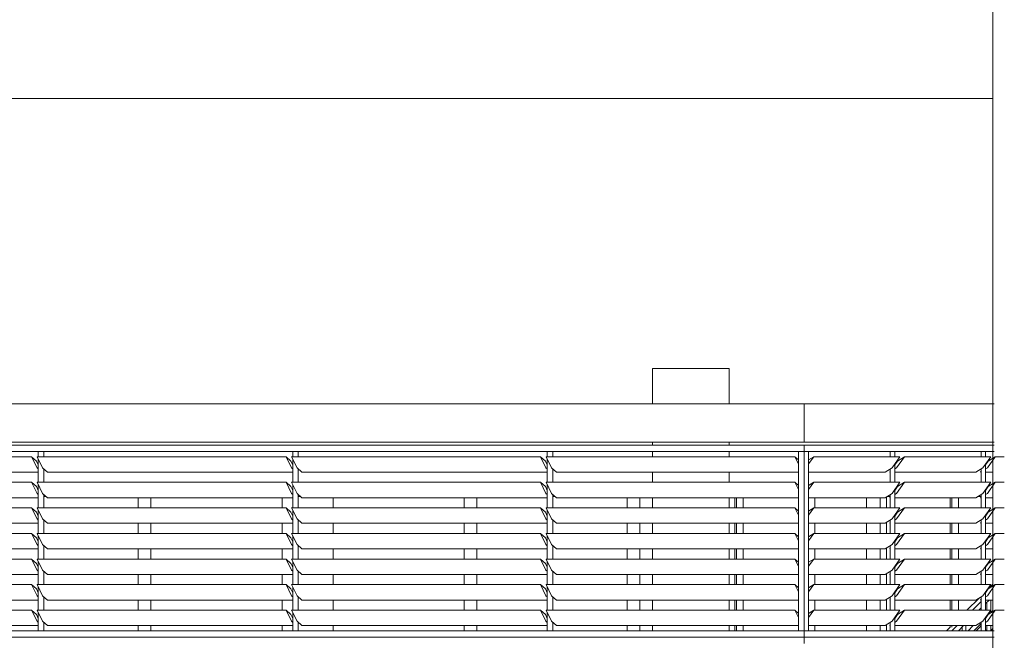
# Model space of a CAD drawing. Extents: x 68871 to 187771, y -138618 to -52346.
# Drawn here: x 110646 to 118348, y -76670 to -71818 of the extents above; entities that cross this region are included whole.
import ezdxf

# ---------------------------------------------------------------- set-up
doc = ezdxf.new("R2010")
doc.units = 0
doc.header["$MEASUREMENT"] = 0
for name, color, linetype in [('Интерьер - Лестница', 7, 'Continuous'), ('Интерьер - Мебель', 7, 'Continuous'), ('Интерьер- Перегородка', 7, 'Continuous'), ('Конструктивный - Комбинирован.', 7, 'Continuous'), ('Конструктивный - Несущий', 7, 'Continuous'), ('Оболочка - Крыша', 7, 'Continuous')]:
    doc.layers.add(name, color=color, linetype=linetype)

msp = doc.modelspace()

# ---------------------------------------------------------------- linework, layer by layer
at = {"layer": 'Интерьер - Лестница', "color": 251, "linetype": 'Continuous', "lineweight": 13}
for p, q in [((115597, -74545.2), (116197, -74545.2)), ((116781.7, -74819.9), (104197, -74819.9)), ((118268.9, -74819.9), (116781.7, -74819.9)), ((116781.7, -74819.9), (116781.7, -75119.9)), ((116781.7, -75119.9), (104197, -75119.9)), ((118268.9, -75119.9), (116781.7, -75119.9))]:
    msp.add_line(p, q, dxfattribs=at)
at = {"layer": 'Интерьер - Мебель', "color": 251, "linetype": 'Continuous', "lineweight": 13}
for p, q in [((104197, -75144.9), (116781.7, -75144.9)), ((116781.7, -75144.9), (118268.9, -75144.9)), ((116781.7, -75144.9), (116781.7, -75194.9)), ((116738.4, -75194.9), (104197, -75194.9)), ((110738.7, -75234.8), (108791.5, -75234.8)), ((110776.8, -75268.6), (110738.7, -75234.8)), ((110738.7, -75234.8), (110781.9, -75321.2)), ((110782.1, -75234.8), (110825.2, -75321.2)), ((112729.3, -75234.8), (110782.1, -75234.8)), ((110791.9, -75234.8), (110791.9, -75194.9)), ((110835.2, -75194.9), (110835.2, -75234.8)), ((112767.3, -75268.6), (112729.3, -75234.8)), ((112729.3, -75234.8), (112772.4, -75321.2)), ((112772.6, -75234.8), (112815.8, -75321.2)), ((114719.8, -75234.8), (112772.6, -75234.8)), ((112782.4, -75234.8), (112782.4, -75194.9)), ((112825.7, -75194.9), (112825.7, -75234.8)), ((114757.9, -75268.6), (114719.8, -75234.8)), ((114719.8, -75234.8), (114763, -75321.2)), ((114763.1, -75234.8), (114806.3, -75321.2)), ((116710.3, -75234.8), (114763.1, -75234.8)), ((114772.9, -75234.8), (114772.9, -75194.9)), ((114816.2, -75194.9), (114816.2, -75234.8)), ((116738.4, -75259.8), (116710.3, -75234.8)), ((116710.3, -75234.8), (116738.4, -75291.1)), ((116738.4, -76594.9), (116738.4, -75194.9)), ((116738.4, -75194.9), (116781.7, -75194.9)), ((116781.7, -75194.9), (116816.9, -75194.9)), ((116781.7, -75194.9), (116781.7, -76594.9)), ((116816.9, -75194.9), (116816.9, -76594.9)), ((118268.9, -75194.9), (116816.9, -75194.9)), ((116816.9, -75259.8), (116856.9, -75234.8)), ((116856.9, -75234.8), (116816.9, -75291.1)), ((117531.9, -75234.8), (116856.9, -75234.8)), ((117456.3, -75234.8), (117456.3, -75194.9)), ((117531.9, -75234.8), (117470.4, -75321.2)), ((117491.5, -75194.9), (117491.5, -75234.8)), ((117567, -75234.8), (117505.6, -75321.2)), ((117512.9, -75268.6), (117567, -75234.8)), ((118242, -75234.8), (117567, -75234.8)), ((118166.4, -75234.8), (118166.4, -75194.9)), ((118242, -75234.8), (118180.6, -75321.2)), ((118201.6, -75194.9), (118201.6, -75234.8)), ((118277.2, -75234.8), (118215.7, -75321.2)), ((118223, -75268.6), (118277.2, -75234.8)), ((118348.1, -75234.8), (118277.2, -75234.8)), ((110791.9, -75298.7), (110776.8, -75268.6)), ((110781.9, -75321.2), (110791.9, -75330.1)), ((110791.9, -75434.8), (110791.9, -75254.4)), ((110825.2, -75321.2), (110863.3, -75355)), ((112782.5, -75299), (112767.3, -75268.6)), ((112772.4, -75321.2), (112782.5, -75330.2)), ((112782.4, -75434.8), (112782.4, -75254.4)), ((112815.8, -75321.2), (112853.8, -75355)), ((114773, -75299), (114757.9, -75268.6)), ((114763, -75321.2), (114773, -75330.2)), ((114772.9, -75434.8), (114772.9, -75254.4)), ((114806.3, -75321.2), (114844.3, -75355)), ((117470.4, -75321.2), (117416.3, -75355)), ((117491.3, -75298.9), (117512.9, -75268.6)), ((117505.6, -75321.2), (117491.3, -75330.2)), ((117491.5, -75291.7), (117491.5, -75434.8)), ((118180.6, -75321.2), (118126.4, -75355)), ((118201.4, -75298.9), (118223, -75268.6)), ((118215.7, -75321.2), (118201.4, -75330.2)), ((118201.6, -75291.7), (118201.6, -75434.8)), ((110791.9, -75355), (108872.8, -75355)), ((110835.2, -75330.1), (110835.2, -75434.8)), ((112782.4, -75355), (110863.3, -75355)), ((112825.7, -75329.9), (112825.7, -75434.8)), ((114772.9, -75355), (112853.8, -75355)), ((114816.2, -75330.1), (114816.2, -75434.8)), ((116738.4, -75355), (114844.3, -75355)), ((117416.3, -75355), (116816.9, -75355)), ((117451.4, -75355), (117456.3, -75348.2)), ((117456.3, -75352), (117451.4, -75355)), ((117456.3, -75355), (117451.4, -75355)), ((117456.3, -75434.8), (117456.3, -75330.1)), ((118126.4, -75355), (117491.5, -75355)), ((118161.5, -75355), (118166.4, -75348.2)), ((118166.4, -75352), (118161.5, -75355)), ((118166.4, -75355), (118161.5, -75355)), ((118166.4, -75434.8), (118166.4, -75329.9)), ((118259.3, -75355), (118201.6, -75355)), ((110738.7, -75434.8), (108791.5, -75434.8)), ((110776.8, -75468.6), (110738.7, -75434.8)), ((110738.7, -75434.8), (110781.9, -75521.2)), ((110791.9, -75498.7), (110776.8, -75468.6)), ((110782.1, -75434.8), (110825.2, -75521.2)), ((112729.3, -75434.8), (110782.1, -75434.8)), ((110791.9, -75634.8), (110791.9, -75454.4)), ((112767.3, -75468.6), (112729.3, -75434.8)), ((112729.3, -75434.8), (112772.4, -75521.2)), ((112782.5, -75499), (112767.3, -75468.6)), ((112772.6, -75434.8), (112815.8, -75521.2)), ((114719.8, -75434.8), (112772.6, -75434.8)), ((112782.4, -75634.8), (112782.4, -75454.4)), ((114757.9, -75468.6), (114719.8, -75434.8)), ((114719.8, -75434.8), (114763, -75521.2)), ((114773, -75499), (114757.9, -75468.6)), ((114763.1, -75434.8), (114806.3, -75521.2)), ((116710.3, -75434.8), (114763.1, -75434.8)), ((114772.9, -75634.8), (114772.9, -75454.4)), ((116738.4, -75459.8), (116710.3, -75434.8)), ((116710.3, -75434.8), (116738.4, -75491.1)), ((116816.9, -75459.8), (116856.9, -75434.8)), ((116856.9, -75434.8), (116816.9, -75491.1)), ((117531.9, -75434.8), (116856.9, -75434.8)), ((117531.9, -75434.8), (117470.4, -75521.2)), ((117491.3, -75498.9), (117512.9, -75468.6)), ((117567, -75434.8), (117505.6, -75521.2)), ((117512.9, -75468.6), (117567, -75434.8)), ((118242, -75434.8), (117567, -75434.8)), ((118242, -75434.8), (118180.6, -75521.2)), ((118201.4, -75498.9), (118223, -75468.6)), ((118277.2, -75434.8), (118215.7, -75521.2)), ((118223, -75468.6), (118277.2, -75434.8)), ((118348.1, -75434.8), (118277.2, -75434.8)), ((110791.9, -75555), (108872.8, -75555)), ((110781.9, -75521.2), (110791.9, -75530.1)), ((110825.2, -75521.2), (110863.3, -75555)), ((110835.2, -75530.1), (110835.2, -75634.8)), ((112782.4, -75555), (110863.3, -75555)), ((112772.4, -75521.2), (112782.5, -75530.2)), ((112815.8, -75521.2), (112853.8, -75555)), ((112825.7, -75530.1), (112825.7, -75634.8)), ((114772.9, -75555), (112853.8, -75555)), ((114763, -75521.2), (114773, -75530.2)), ((114806.3, -75521.2), (114844.3, -75555)), ((114816.2, -75529.9), (114816.2, -75634.8)), ((116738.4, -75555), (114844.3, -75555)), ((117416.3, -75555), (116816.9, -75555)), ((117470.4, -75521.2), (117416.3, -75555)), ((117451.4, -75555), (117456.3, -75548.2)), ((117456.3, -75552), (117451.4, -75555)), ((117456.3, -75555), (117451.4, -75555)), ((117456.3, -75634.8), (117456.3, -75529.9)), ((117505.6, -75521.2), (117491.3, -75530.2)), ((117491.5, -75491.7), (117491.5, -75634.8)), ((118126.4, -75555), (117491.5, -75555)), ((118180.6, -75521.2), (118126.4, -75555)), ((118161.5, -75555), (118166.4, -75548.2)), ((118166.4, -75552), (118161.5, -75555)), ((118166.4, -75555), (118161.5, -75555)), ((118166.4, -75634.8), (118166.4, -75530.1)), ((118215.7, -75521.2), (118201.4, -75530.2)), ((118201.6, -75491.7), (118201.6, -75634.8)), ((118259.3, -75555), (118201.6, -75555)), ((110738.7, -75634.8), (108791.5, -75634.8)), ((110776.8, -75668.6), (110738.7, -75634.8)), ((110738.7, -75634.8), (110781.9, -75721.2)), ((110791.9, -75698.7), (110776.8, -75668.6)), ((110782.1, -75634.8), (110825.2, -75721.2)), ((112729.3, -75634.8), (110782.1, -75634.8)), ((110791.9, -75834.8), (110791.9, -75654.4)), ((112767.3, -75668.6), (112729.3, -75634.8)), ((112729.3, -75634.8), (112772.4, -75721.2)), ((112782.5, -75699), (112767.3, -75668.6)), ((112772.6, -75634.8), (112815.8, -75721.2)), ((114719.8, -75634.8), (112772.6, -75634.8)), ((112782.4, -75834.8), (112782.4, -75654.4)), ((114757.9, -75668.6), (114719.8, -75634.8)), ((114719.8, -75634.8), (114763, -75721.2)), ((114773, -75699), (114757.9, -75668.6)), ((114763.1, -75634.8), (114806.3, -75721.2)), ((116710.3, -75634.8), (114763.1, -75634.8)), ((114772.9, -75834.8), (114772.9, -75654.4)), ((116738.4, -75659.8), (116710.3, -75634.8)), ((116710.3, -75634.8), (116738.4, -75691.1)), ((116816.9, -75659.8), (116856.9, -75634.8)), ((116856.9, -75634.8), (116816.9, -75691.1)), ((117531.9, -75634.8), (116856.9, -75634.8)), ((117531.9, -75634.8), (117470.4, -75721.2)), ((117491.3, -75698.9), (117512.9, -75668.6)), ((117491.5, -75691.7), (117491.5, -75834.8)), ((117567, -75634.8), (117505.6, -75721.2)), ((117512.9, -75668.6), (117567, -75634.8)), ((118242, -75634.8), (117567, -75634.8)), ((118242, -75634.8), (118180.6, -75721.2)), ((118201.4, -75698.9), (118223, -75668.6)), ((118201.6, -75691.7), (118201.6, -75834.8)), ((118277.2, -75634.8), (118215.7, -75721.2)), ((118223, -75668.6), (118277.2, -75634.8)), ((118348.1, -75634.8), (118277.2, -75634.8)), ((110791.9, -75755), (108872.8, -75755)), ((110781.9, -75721.2), (110791.9, -75730.1)), ((110825.2, -75721.2), (110863.3, -75755)), ((110835.2, -75729.9), (110835.2, -75834.8)), ((112782.4, -75755), (110863.3, -75755)), ((112772.4, -75721.2), (112782.5, -75730.2)), ((112815.8, -75721.2), (112853.8, -75755)), ((112825.7, -75730.1), (112825.7, -75834.8)), ((114772.9, -75755), (112853.8, -75755)), ((114763, -75721.2), (114773, -75730.2)), ((114806.3, -75721.2), (114844.3, -75755)), ((114816.2, -75730.1), (114816.2, -75834.8)), ((116738.4, -75755), (114844.3, -75755)), ((117416.3, -75755), (116816.9, -75755)), ((117470.4, -75721.2), (117416.3, -75755)), ((117451.4, -75755), (117456.3, -75748.2)), ((117456.3, -75752), (117451.4, -75755)), ((117456.3, -75755), (117451.4, -75755)), ((117456.3, -75834.8), (117456.3, -75729.9)), ((117505.6, -75721.2), (117491.3, -75730.2)), ((118126.4, -75755), (117491.5, -75755)), ((118180.6, -75721.2), (118126.4, -75755)), ((118161.5, -75755), (118166.4, -75748.2)), ((118166.4, -75752), (118161.5, -75755)), ((118166.4, -75755), (118161.5, -75755)), ((118166.4, -75834.8), (118166.4, -75730.1)), ((118215.7, -75721.2), (118201.4, -75730.2)), ((118259.3, -75755), (118201.6, -75755)), ((110738.7, -75834.8), (108791.5, -75834.8)), ((110776.8, -75868.6), (110738.7, -75834.8)), ((110738.7, -75834.8), (110781.9, -75921.2)), ((110782.1, -75834.8), (110825.2, -75921.2)), ((112729.3, -75834.8), (110782.1, -75834.8)), ((110791.9, -76034.8), (110791.9, -75854.4)), ((112767.3, -75868.6), (112729.3, -75834.8)), ((112729.3, -75834.8), (112772.4, -75921.2)), ((112772.6, -75834.8), (112815.8, -75921.2)), ((114719.8, -75834.8), (112772.6, -75834.8)), ((112782.4, -76034.8), (112782.4, -75854.4)), ((114757.9, -75868.6), (114719.8, -75834.8)), ((114719.8, -75834.8), (114763, -75921.2)), ((114763.1, -75834.8), (114806.3, -75921.2)), ((116710.3, -75834.8), (114763.1, -75834.8)), ((114772.9, -76034.8), (114772.9, -75854.4)), ((116738.4, -75859.8), (116710.3, -75834.8)), ((116710.3, -75834.8), (116738.4, -75891.1)), ((116816.9, -75859.8), (116856.9, -75834.8)), ((116856.9, -75834.8), (116816.9, -75891.1)), ((117531.9, -75834.8), (116856.9, -75834.8)), ((117531.9, -75834.8), (117470.4, -75921.2)), ((117567, -75834.8), (117505.6, -75921.2)), ((117512.9, -75868.6), (117567, -75834.8)), ((118242, -75834.8), (117567, -75834.8)), ((118242, -75834.8), (118180.6, -75921.2)), ((118277.2, -75834.8), (118215.7, -75921.2)), ((118223, -75868.6), (118277.2, -75834.8)), ((118348.1, -75834.8), (118277.2, -75834.8)), ((110791.9, -75898.7), (110776.8, -75868.6)), ((110781.9, -75921.2), (110791.9, -75930.1)), ((110825.2, -75921.2), (110863.3, -75955)), ((110835.2, -75930.1), (110835.2, -76034.8)), ((112782.5, -75899), (112767.3, -75868.6)), ((112772.4, -75921.2), (112782.5, -75930.2)), ((112815.8, -75921.2), (112853.8, -75955)), ((112825.7, -75930.1), (112825.7, -76034.8)), ((114773, -75899), (114757.9, -75868.6)), ((114763, -75921.2), (114773, -75930.2)), ((114806.3, -75921.2), (114844.3, -75955)), ((114816.2, -75929.9), (114816.2, -76034.8)), ((117470.4, -75921.2), (117416.3, -75955)), ((117456.3, -76034.8), (117456.3, -75929.9)), ((117491.3, -75898.9), (117512.9, -75868.6)), ((117505.6, -75921.2), (117491.3, -75930.2)), ((117491.5, -75891.7), (117491.5, -76034.8)), ((118180.6, -75921.2), (118126.4, -75955)), ((118166.4, -76034.8), (118166.4, -75930.1)), ((118201.4, -75898.9), (118223, -75868.6)), ((118215.7, -75921.2), (118201.4, -75930.2)), ((118201.6, -75891.7), (118201.6, -76034.8)), ((110791.9, -75955), (108872.8, -75955)), ((112782.4, -75955), (110863.3, -75955)), ((114772.9, -75955), (112853.8, -75955)), ((116738.4, -75955), (114844.3, -75955)), ((117416.3, -75955), (116816.9, -75955)), ((117451.4, -75955), (117456.3, -75948.2)), ((117456.3, -75952), (117451.4, -75955)), ((117456.3, -75955), (117451.4, -75955)), ((118126.4, -75955), (117491.5, -75955)), ((118161.5, -75955), (118166.4, -75948.2)), ((118166.4, -75952), (118161.5, -75955)), ((118166.4, -75955), (118161.5, -75955)), ((118259.3, -75955), (118201.6, -75955)), ((110738.7, -76034.8), (108791.5, -76034.8)), ((110776.8, -76068.6), (110738.7, -76034.8)), ((110738.7, -76034.8), (110781.9, -76121.2)), ((110791.9, -76098.7), (110776.8, -76068.6)), ((110782.1, -76034.8), (110825.2, -76121.2)), ((112729.3, -76034.8), (110782.1, -76034.8)), ((110791.9, -76234.8), (110791.9, -76054.4)), ((112767.3, -76068.6), (112729.3, -76034.8)), ((112729.3, -76034.8), (112772.4, -76121.2)), ((112782.5, -76099), (112767.3, -76068.6)), ((112772.6, -76034.8), (112815.8, -76121.2)), ((114719.8, -76034.8), (112772.6, -76034.8)), ((112782.4, -76234.8), (112782.4, -76054.4)), ((114757.9, -76068.6), (114719.8, -76034.8)), ((114719.8, -76034.8), (114763, -76121.2)), ((114773, -76099), (114757.9, -76068.6)), ((114763.1, -76034.8), (114806.3, -76121.2)), ((116710.3, -76034.8), (114763.1, -76034.8)), ((114772.9, -76234.8), (114772.9, -76054.4)), ((116738.4, -76059.8), (116710.3, -76034.8)), ((116710.3, -76034.8), (116738.4, -76091.1)), ((116816.9, -76059.8), (116856.9, -76034.8)), ((116856.9, -76034.8), (116816.9, -76091.1)), ((117531.9, -76034.8), (116856.9, -76034.8)), ((117531.9, -76034.8), (117470.4, -76121.2)), ((117491.3, -76098.9), (117512.9, -76068.6)), ((117491.5, -76091.7), (117491.5, -76234.8)), ((117567, -76034.8), (117505.6, -76121.2)), ((117512.9, -76068.6), (117567, -76034.8)), ((118242, -76034.8), (117567, -76034.8)), ((118242, -76034.8), (118180.6, -76121.2)), ((118201.4, -76098.9), (118223, -76068.6)), ((118201.6, -76091.7), (118201.6, -76234.8)), ((118277.2, -76034.8), (118215.7, -76121.2)), ((118223, -76068.6), (118277.2, -76034.8)), ((118348.1, -76034.8), (118277.2, -76034.8)), ((110791.9, -76155), (108872.8, -76155)), ((110781.9, -76121.2), (110791.9, -76130.1)), ((110825.2, -76121.2), (110863.3, -76155)), ((110835.2, -76129.9), (110835.2, -76234.8)), ((112782.4, -76155), (110863.3, -76155)), ((112772.4, -76121.2), (112782.5, -76130.2)), ((112815.8, -76121.2), (112853.8, -76155)), ((112825.7, -76129.9), (112825.7, -76234.8)), ((114772.9, -76155), (112853.8, -76155)), ((114763, -76121.2), (114773, -76130.2)), ((114806.3, -76121.2), (114844.3, -76155)), ((114816.2, -76130.1), (114816.2, -76234.8)), ((116738.4, -76155), (114844.3, -76155)), ((117416.3, -76155), (116816.9, -76155)), ((117470.4, -76121.2), (117416.3, -76155)), ((117451.4, -76155), (117456.3, -76148.2)), ((117456.3, -76152), (117451.4, -76155)), ((117456.3, -76155), (117451.4, -76155)), ((117456.3, -76234.8), (117456.3, -76129.9)), ((117505.6, -76121.2), (117491.3, -76130.2)), ((118126.4, -76155), (117491.5, -76155)), ((118180.6, -76121.2), (118126.4, -76155)), ((118161.5, -76155), (118166.4, -76148.2)), ((118166.4, -76152), (118161.5, -76155)), ((118166.4, -76155), (118161.5, -76155)), ((118166.4, -76234.8), (118166.4, -76129.9)), ((118215.7, -76121.2), (118201.4, -76130.2)), ((118259.3, -76155), (118201.6, -76155)), ((110738.7, -76234.8), (108791.5, -76234.8)), ((110776.8, -76268.6), (110738.7, -76234.8)), ((110738.7, -76234.8), (110781.9, -76321.2)), ((110782.1, -76234.8), (110825.2, -76321.2)), ((112729.3, -76234.8), (110782.1, -76234.8)), ((112767.3, -76268.6), (112729.3, -76234.8)), ((112729.3, -76234.8), (112772.4, -76321.2)), ((112772.6, -76234.8), (112815.8, -76321.2)), ((114719.8, -76234.8), (112772.6, -76234.8)), ((114757.9, -76268.6), (114719.8, -76234.8)), ((114719.8, -76234.8), (114763, -76321.2)), ((114763.1, -76234.8), (114806.3, -76321.2)), ((116710.3, -76234.8), (114763.1, -76234.8)), ((116738.4, -76259.8), (116710.3, -76234.8)), ((116710.3, -76234.8), (116738.4, -76291.1)), ((116816.9, -76259.8), (116856.9, -76234.8)), ((116856.9, -76234.8), (116816.9, -76291.1)), ((117531.9, -76234.8), (116856.9, -76234.8)), ((117531.9, -76234.8), (117470.4, -76321.2)), ((117567, -76234.8), (117505.6, -76321.2)), ((117512.9, -76268.6), (117567, -76234.8)), ((118242, -76234.8), (117567, -76234.8)), ((118242, -76234.8), (118180.6, -76321.2)), ((118277.2, -76234.8), (118215.7, -76321.2)), ((118223, -76268.6), (118277.2, -76234.8)), ((118348.1, -76234.8), (118277.2, -76234.8)), ((110791.9, -76298.7), (110776.8, -76268.6)), ((110781.9, -76321.2), (110791.9, -76330.1)), ((110791.9, -76434.8), (110791.9, -76254.4)), ((110825.2, -76321.2), (110863.3, -76355)), ((112782.5, -76299), (112767.3, -76268.6)), ((112772.4, -76321.2), (112782.5, -76330.2)), ((112782.4, -76434.8), (112782.4, -76254.4)), ((112815.8, -76321.2), (112853.8, -76355)), ((114773, -76299), (114757.9, -76268.6)), ((114763, -76321.2), (114773, -76330.2)), ((114772.9, -76434.8), (114772.9, -76254.4)), ((114806.3, -76321.2), (114844.3, -76355)), ((117470.4, -76321.2), (117416.3, -76355)), ((117491.3, -76298.9), (117512.9, -76268.6)), ((117505.6, -76321.2), (117491.3, -76330.2)), ((117491.5, -76291.7), (117491.5, -76434.8)), ((118180.6, -76321.2), (118126.4, -76355)), ((118201.4, -76298.9), (118223, -76268.6)), ((118215.7, -76321.2), (118201.4, -76330.2)), ((118201.6, -76291.7), (118201.6, -76434.8)), ((110791.9, -76355), (108872.8, -76355)), ((110835.2, -76329.9), (110835.2, -76434.8)), ((112782.4, -76355), (110863.3, -76355)), ((112825.7, -76330.1), (112825.7, -76434.8)), ((114772.9, -76355), (112853.8, -76355)), ((114816.2, -76330.1), (114816.2, -76434.8)), ((116738.4, -76355), (114844.3, -76355)), ((117416.3, -76355), (116816.9, -76355)), ((117451.4, -76355), (117456.3, -76348.2)), ((117456.3, -76352), (117451.4, -76355)), ((117456.3, -76355), (117451.4, -76355)), ((117456.3, -76434.8), (117456.3, -76329.9)), ((118126.4, -76355), (117491.5, -76355)), ((118161.5, -76355), (118166.4, -76348.2)), ((118166.4, -76352), (118161.5, -76355)), ((118166.4, -76355), (118161.5, -76355)), ((118166.4, -76434.8), (118166.4, -76329.9)), ((118259.3, -76355), (118201.6, -76355)), ((110738.7, -76434.8), (108791.5, -76434.8)), ((110776.8, -76468.6), (110738.7, -76434.8)), ((110738.7, -76434.8), (110781.9, -76521.2)), ((110791.9, -76498.7), (110776.8, -76468.6)), ((110782.1, -76434.8), (110825.2, -76521.2)), ((112729.3, -76434.8), (110782.1, -76434.8)), ((110791.9, -76594.9), (110791.9, -76454.4)), ((112767.3, -76468.6), (112729.3, -76434.8)), ((112729.3, -76434.8), (112772.4, -76521.2)), ((112782.5, -76499), (112767.3, -76468.6)), ((112772.6, -76434.8), (112815.8, -76521.2)), ((114719.8, -76434.8), (112772.6, -76434.8)), ((112782.4, -76594.9), (112782.4, -76454.4)), ((114757.9, -76468.6), (114719.8, -76434.8)), ((114719.8, -76434.8), (114763, -76521.2)), ((114773, -76499), (114757.9, -76468.6)), ((114763.3, -76435), (114763.1, -76434.8)), ((114763.1, -76434.8), (114806.3, -76521.2)), ((116710.3, -76434.8), (114763.1, -76434.8)), ((114772.9, -76594.9), (114772.9, -76454.4)), ((116738.4, -76459.8), (116710.3, -76434.8)), ((116710.3, -76434.8), (116738.4, -76491.1)), ((116816.9, -76459.8), (116856.9, -76434.8)), ((116856.9, -76434.8), (116816.9, -76491.1)), ((117531.9, -76434.8), (116856.9, -76434.8)), ((117531.9, -76434.8), (117470.4, -76521.2)), ((117491.3, -76498.9), (117512.9, -76468.6)), ((117567, -76434.8), (117505.6, -76521.2)), ((117512.9, -76468.6), (117567, -76434.8)), ((118242, -76434.8), (117567, -76434.8)), ((118242, -76434.8), (118180.6, -76521.2)), ((118201.4, -76498.9), (118223, -76468.6)), ((118277.2, -76434.8), (118215.7, -76521.2)), ((118223, -76468.6), (118277.2, -76434.8)), ((118348.1, -76434.8), (118277.2, -76434.8)), ((110791.9, -76555), (108872.8, -76555)), ((110781.9, -76521.2), (110791.9, -76530.1)), ((110825.2, -76521.2), (110863.3, -76555)), ((110835.2, -76529.9), (110835.2, -76594.9)), ((112782.4, -76555), (110863.3, -76555)), ((112772.4, -76521.2), (112782.5, -76530.2)), ((112815.8, -76521.2), (112853.8, -76555)), ((112825.7, -76529.9), (112825.7, -76594.9)), ((114772.9, -76555), (112853.8, -76555)), ((114763, -76521.2), (114773, -76530.2)), ((114806.3, -76521.2), (114844.3, -76555)), ((114816.2, -76530.1), (114816.2, -76594.9)), ((116738.4, -76555), (114844.3, -76555)), ((117416.3, -76555), (116816.9, -76555)), ((117470.4, -76521.2), (117416.3, -76555)), ((117451.4, -76555), (117456.3, -76548.2)), ((117456.3, -76552), (117451.4, -76555)), ((117456.3, -76555), (117451.4, -76555)), ((117456.3, -76594.9), (117456.3, -76529.9)), ((117505.6, -76521.2), (117491.3, -76530.2)), ((117491.5, -76491.7), (117491.5, -76594.9)), ((118126.4, -76555), (117491.5, -76555)), ((118180.6, -76521.2), (118126.4, -76555)), ((118161.5, -76555), (118166.4, -76548.2)), ((118166.4, -76552), (118161.5, -76555)), ((118166.4, -76555), (118161.5, -76555)), ((118166.4, -76594.9), (118166.4, -76530.1)), ((118215.7, -76521.2), (118201.4, -76530.2)), ((118201.6, -76491.7), (118201.6, -76594.9)), ((118259.3, -76555), (118201.6, -76555)), ((104197, -76594.9), (116738.4, -76594.9)), ((116781.7, -76594.9), (116738.4, -76594.9)), ((116816.9, -76594.9), (116781.7, -76594.9)), ((116781.7, -76594.9), (116781.7, -76644.9)), ((116816.9, -76594.9), (118268.9, -76594.9)), ((116781.7, -76644.9), (104197, -76644.9)), ((116781.7, -76644.9), (116781.7, -76694.9)), ((116781.7, -76644.9), (118268.9, -76644.9))]:
    msp.add_line(p, q, dxfattribs=at)
at = {"layer": 'Интерьер- Перегородка', "color": 251, "linetype": 'Continuous', "lineweight": 13}
for p, q in [((118259.3, -71419.9), (118259.3, -74819.9)), ((118259.3, -72434), (118259.3, -86219.9)), ((118259.3, -75119.9), (118259.3, -75144.9)), ((118259.3, -75194.9), (118259.3, -75245.9)), ((118259.3, -75297.4), (118259.3, -75445.9)), ((116239, -75634.8), (116239, -75555)), ((116239.7, -75555), (116239.7, -75634.8)), ((117270.5, -75555), (117270.5, -75634.8)), ((117923.9, -75555), (117923.9, -75634.8)), ((118259.3, -75497.4), (118259.3, -75645.9)), ((118259.3, -75697.4), (118259.3, -75845.9)), ((116239, -75834.8), (116239, -75755)), ((116239.7, -75755), (116239.7, -75834.8)), ((117270.5, -75755), (117270.5, -75834.8)), ((117923.9, -75755), (117923.9, -75834.8)), ((118259.3, -75897.4), (118259.3, -76045.9)), ((116239, -76034.8), (116239, -75955)), ((116239.7, -75955), (116239.7, -76034.8)), ((117270.5, -75955), (117270.5, -76034.8)), ((117923.9, -75955), (117923.9, -76034.8)), ((116239, -76234.8), (116239, -76155)), ((116239.7, -76155), (116239.7, -76234.8)), ((117270.5, -76155), (117270.5, -76234.8)), ((117923.9, -76155), (117923.9, -76234.8)), ((118259.3, -76097.4), (118259.3, -76245.9)), ((118259.3, -76297.4), (118259.3, -76445.9)), ((116239, -76434.8), (116239, -76355)), ((116239.7, -76355), (116239.7, -76434.8)), ((117270.5, -76355), (117270.5, -76434.8)), ((117923.9, -76355), (117923.9, -76434.8)), ((116239, -76594.9), (116239, -76555)), ((116239.7, -76555), (116239.7, -76594.9)), ((117270.5, -76555), (117270.5, -76594.9)), ((117923.9, -76555), (117923.9, -76566.7)), ((118259.3, -76497.4), (118259.3, -76594.9))]:
    msp.add_line(p, q, dxfattribs=at)
at = {"layer": 'Конструктивный - Комбинирован.', "color": 251, "linetype": 'Continuous', "lineweight": 13}
for p, q in [((118259.3, -76231.1), (118208.6, -76281.8)), ((118150.3, -76340.1), (118055.6, -76434.8)), ((118166.4, -76367.3), (118098.9, -76434.8)), ((118201.6, -76382.1), (118228.7, -76355)), ((118212, -76371.7), (118212, -76434.8)), ((118242.3, -76355), (118242.3, -76455.1)), ((118148.9, -76434.8), (118166.4, -76417.3)), ((118227.7, -76454.9), (118242.3, -76454.9)), ((118242.3, -76454.9), (118259.3, -76437.9)), ((118255.2, -76448.5), (118259.3, -76444.4)), ((117978.7, -76555), (117938.8, -76594.9)), ((117988.8, -76594.9), (118028.7, -76555)), ((118047.3, -76594.9), (118047.3, -76555)), ((118065.5, -76594.9), (118105.4, -76555)), ((118108.8, -76594.9), (118166.4, -76537.3)), ((118166.4, -76557.3), (118128.8, -76594.9)), ((118212, -76555), (118212, -76594.9)), ((118242.3, -76555), (118242.3, -76594.9)), ((117923.9, -76566.5), (117895.5, -76594.9)), ((118017.3, -76566.4), (118017.3, -76594.9)), ((118205.5, -76594.9), (118212, -76588.4)), ((118242.3, -76594.9), (118259.3, -76577.9)), ((118248.8, -76594.9), (118259.3, -76584.4))]:
    msp.add_line(p, q, dxfattribs=at)
at = {"layer": 'Конструктивный - Несущий', "color": 251, "linetype": 'Continuous', "lineweight": 13}
for p, q in [((115597, -74819.9), (115597, -74545.2)), ((116197, -74819.9), (116197, -74545.2)), ((115597, -75144.9), (115597, -75119.9)), ((116197, -75144.9), (116197, -75119.9)), ((115597, -75234.8), (115597, -75194.9)), ((116197, -75234.8), (116197, -75194.9)), ((115597, -75434.8), (115597, -75355)), ((116197, -75434.8), (116197, -75355)), ((111572, -75634.8), (111572, -75555)), ((111672, -75634.8), (111672, -75555)), ((112698, -75634.8), (112698, -75555)), ((113098, -75634.8), (113098, -75555)), ((114122, -75634.8), (114122, -75555)), ((114222, -75634.8), (114222, -75555)), ((115397, -75634.8), (115397, -75555)), ((115497, -75634.8), (115497, -75555)), ((115597, -75634.8), (115597, -75555)), ((116197, -75634.8), (116197, -75555)), ((116254.5, -75634.8), (116254.5, -75555)), ((116304.5, -75634.8), (116304.5, -75555)), ((116865.8, -75634.8), (116865.8, -75555)), ((117377.2, -75634.8), (117377.2, -75555)), ((117427.2, -75634.8), (117427.2, -75548.2)), ((117938.6, -75634.8), (117938.6, -75555)), ((117988.6, -75634.8), (117988.6, -75555)), ((111572, -75834.8), (111572, -75755)), ((111672, -75834.8), (111672, -75755)), ((112698, -75834.8), (112698, -75755)), ((113098, -75834.8), (113098, -75755)), ((114122, -75834.8), (114122, -75755)), ((114222, -75834.8), (114222, -75755)), ((115397, -75834.8), (115397, -75755)), ((115497, -75834.8), (115497, -75755)), ((115597, -75834.8), (115597, -75755)), ((116197, -75834.8), (116197, -75755)), ((116254.5, -75834.8), (116254.5, -75755)), ((116304.5, -75834.8), (116304.5, -75755)), ((116865.8, -75834.8), (116865.8, -75755)), ((117377.2, -75834.8), (117377.2, -75755)), ((117427.2, -75834.8), (117427.2, -75748.2)), ((117938.6, -75834.8), (117938.6, -75755)), ((117988.6, -75834.8), (117988.6, -75755)), ((111572, -76034.8), (111572, -75955)), ((111672, -76034.8), (111672, -75955)), ((112698, -76034.8), (112698, -75955)), ((113098, -76034.8), (113098, -75955)), ((114122, -76034.8), (114122, -75955)), ((114222, -76034.8), (114222, -75955)), ((115397, -76034.8), (115397, -75955)), ((115497, -76034.8), (115497, -75955)), ((115597, -76034.8), (115597, -75955)), ((116197, -76034.8), (116197, -75955)), ((116254.5, -76034.8), (116254.5, -75955)), ((116304.5, -76034.8), (116304.5, -75955)), ((116865.8, -76034.8), (116865.8, -75955)), ((117377.2, -76034.8), (117377.2, -75955)), ((117427.2, -76034.8), (117427.2, -75948.2)), ((117938.6, -76034.8), (117938.6, -75955)), ((117988.6, -76034.8), (117988.6, -75955)), ((111572, -76234.8), (111572, -76155)), ((111672, -76234.8), (111672, -76155)), ((112698, -76234.8), (112698, -76155)), ((113098, -76234.8), (113098, -76155)), ((114122, -76234.8), (114122, -76155)), ((114222, -76234.8), (114222, -76155)), ((115397, -76234.8), (115397, -76155)), ((115497, -76234.8), (115497, -76155)), ((115597, -76234.8), (115597, -76155)), ((116197, -76234.8), (116197, -76155)), ((116254.5, -76234.8), (116254.5, -76155)), ((116304.5, -76234.8), (116304.5, -76155)), ((116865.8, -76234.8), (116865.8, -76155)), ((117377.2, -76234.8), (117377.2, -76155)), ((117427.2, -76234.8), (117427.2, -76148.2)), ((117938.6, -76234.8), (117938.6, -76155)), ((117988.6, -76234.8), (117988.6, -76155)), ((111572, -76434.8), (111572, -76355)), ((111672, -76434.8), (111672, -76355)), ((112698, -76434.8), (112698, -76355)), ((113098, -76434.8), (113098, -76355)), ((114122, -76434.8), (114122, -76355)), ((114222, -76434.8), (114222, -76355)), ((115397, -76434.8), (115397, -76355)), ((115497, -76434.8), (115497, -76355)), ((115597, -76434.8), (115597, -76355)), ((116197, -76434.8), (116197, -76355)), ((116254.5, -76434.8), (116254.5, -76355)), ((116304.5, -76434.8), (116304.5, -76355)), ((116865.8, -76434.8), (116865.8, -76355)), ((117377.2, -76434.8), (117377.2, -76355)), ((117427.2, -76434.8), (117427.2, -76348.2)), ((117938.6, -76434.8), (117938.6, -76355)), ((117988.6, -76434.8), (117988.6, -76355)), ((111572, -76594.9), (111572, -76555)), ((111672, -76594.9), (111672, -76555)), ((112698, -76594.9), (112698, -76555)), ((113098, -76594.9), (113098, -76555)), ((114122, -76594.9), (114122, -76555)), ((114222, -76594.9), (114222, -76555)), ((115397, -76594.9), (115397, -76555)), ((115497, -76594.9), (115497, -76555)), ((115597, -76594.9), (115597, -76555)), ((116197, -76594.9), (116197, -76555)), ((116254.5, -76594.9), (116254.5, -76555)), ((116304.5, -76594.9), (116304.5, -76555)), ((116865.8, -76594.9), (116865.8, -76555)), ((117377.2, -76594.9), (117377.2, -76555)), ((117427.2, -76594.9), (117427.2, -76548.2)), ((117938.6, -76566.7), (117938.6, -76555))]:
    msp.add_line(p, q, dxfattribs=at)
at = {"layer": 'Оболочка - Крыша', "color": 251, "linetype": 'Continuous', "lineweight": 13}
for p, q in [((83201.3, -72434), (117922.8, -72434)), ((117925.6, -72434), (118259.3, -72434)), ((110852.6, -75545.5), (110835.2, -75545.5)), ((112843.1, -75545.5), (112825.7, -75545.5)), ((114833.6, -75545.5), (114816.2, -75545.5)), ((117456.3, -75545.5), (117431.6, -75545.5)), ((118166.4, -75545.5), (118141.7, -75545.5))]:
    msp.add_line(p, q, dxfattribs=at)

doc.saveas('drawing.dxf')
